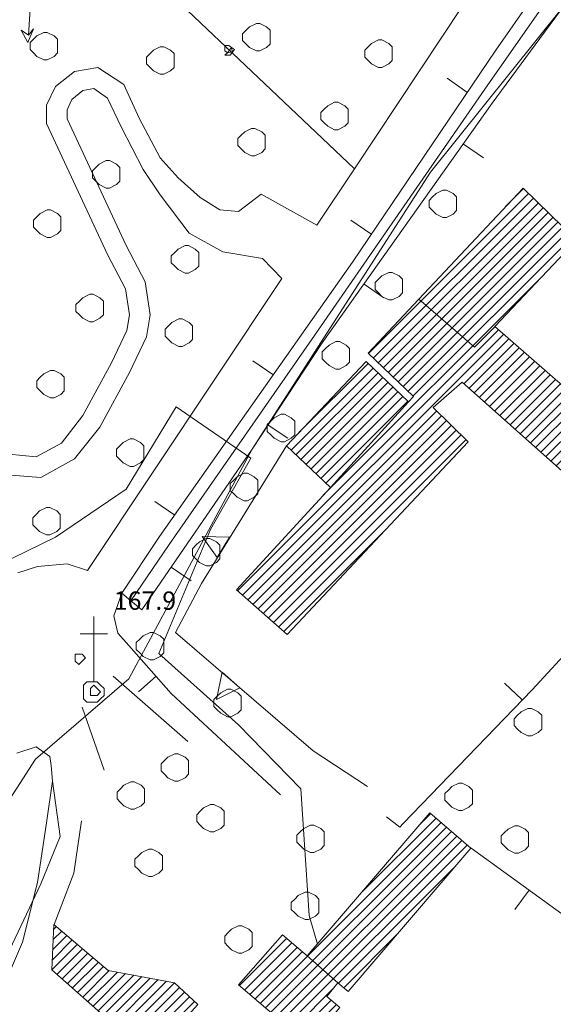
# Model space of a CAD drawing. Extents: x -30189 to -27786, y 43279 to 44714.
# Drawn here: x -29512 to -29435, y 43940 to 44083 of the extents above; entities that cross this region are included whole.
import ezdxf

# ---------------------------------------------------------------- set-up
doc = ezdxf.new("R2010")
doc.units = 0
doc.header["$MEASUREMENT"] = 0
for name, color, linetype, lineweight in [('BASE DWG_Num_Penna__7_Num_Penna__7_Num_Penna__7_Num_Penna__7_Num_Penna__7', 7, 'Continuous', 18), ('EDIFICI_Num_Penna__7_Num_Penna__7_Num_Penna__7_Num_Penna__7_Num_Penna__7', 7, 'Continuous', 18), ('QUOTE_Num_Penna__7_Num_Penna__7_Num_Penna__7_Num_Penna__7_Num_Penna__7', 7, 'Continuous', 18), ('SIMBOLI_Num_Penna__7_Num_Penna__7_Num_Penna__7_Num_Penna__7_Num_Penna__7', 7, 'Continuous', 18)]:
    doc.layers.add(name, color=color, linetype=linetype, lineweight=lineweight)
doc.styles.add('GENERATED_STYLE_1', font='txt')
pattern_1 = [(45, (0, 0), (0, 1.411111111), [])]

msp = doc.modelspace()

# ---------------------------------------------------------------- hatches: boundary and pattern name
at = {"layer": 'EDIFICI_Num_Penna__7_Num_Penna__7_Num_Penna__7_Num_Penna__7_Num_Penna__7', "linetype": 'Continuous'}
h = msp.add_hatch(dxfattribs=at)
h.set_pattern_fill('edifici_civ', color=256, style=0, pattern_type=2)
h.set_pattern_definition(pattern_1)
h.paths.add_polyline_path([(-29455.77, 44027.62), (-29461.97, 44033.52), (-29473.57, 44021.22), (-29467.17, 44015.12), (-29480.87, 44000.22), (-29473.47, 43993.72), (-29447.07, 44021.82), (-29452.17, 44026.82), (-29447.97, 44030.52), (-29419.77, 44005.42), (-29415.07, 44001.22), (-29409.57, 43996.42), (-29384.97, 43974.12), (-29376.97, 43982.92), (-29382.77, 43988.12), (-29401.97, 44005.32), (-29404.07, 44007.32), (-29410.07, 44012.82), (-29430.57, 44031.72), (-29432.87, 44029.62), (-29443.17, 44038.62), (-29431.27, 44051.22), (-29439.07, 44058.82), (-29454.27, 44042.62), (-29461.67, 44034.72), (-29455.07, 44028.42)], flags=0)
h = msp.add_hatch(dxfattribs=at)
h.set_pattern_fill('edifici_civ', color=256, style=0, pattern_type=2)
h.set_pattern_definition(pattern_1)
h.paths.add_polyline_path([(-29446.67, 43962.52), (-29452.67, 43967.72), (-29470.57, 43946.82), (-29474.17, 43949.92), (-29480.57, 43942.62), (-29470.37, 43933.92), (-29465.77, 43939.32), (-29467.67, 43940.92), (-29466.07, 43942.92), (-29464.57, 43941.62)], flags=0)
h = msp.add_hatch(dxfattribs=at)
h.set_pattern_fill('edifici_civ', color=256, style=0, pattern_type=2)
h.set_pattern_definition(pattern_1)
h.paths.add_polyline_path([(-29489.87, 43942.92), (-29499.57, 43944.72), (-29507.47, 43951.42), (-29507.77, 43944.82), (-29498.97, 43937.02), (-29510.57, 43924.22), (-29486.97, 43902.72), (-29485.87, 43903.92), (-29483.57, 43906.42), (-29468.57, 43922.82), (-29477.07, 43930.52), (-29487.97, 43918.72), (-29494.47, 43924.72), (-29490.27, 43929.32), (-29493.37, 43932.12), (-29486.47, 43939.72)], flags=0)

# ---------------------------------------------------------------- linework, layer by layer
at = {"layer": 'BASE DWG_Num_Penna__7_Num_Penna__7_Num_Penna__7_Num_Penna__7_Num_Penna__7', "linetype": 'Continuous'}
for p, q in [((-29463.66, 44061.62), (-29506.96, 44102.82)), ((-29443.06, 44078.92), (-29436.26, 44088.62)), ((-29444.66, 44073.22), (-29434.86, 44087.22)), ((-29447.86, 44085.42), (-29463.66, 44061.62)), ((-29433.06, 44085.42), (-29452.56, 44061.12)), ((-29433.06, 44085.42), (-29443.56, 44071.22)), ((-29463.96, 44048.02), (-29443.06, 44078.92)), ((-29501.06, 44076.42), (-29504.46, 44075.82)), ((-29497.26, 44073.92), (-29501.06, 44076.42)), ((-29504.46, 44075.82), (-29507.26, 44073.62)), ((-29507.26, 44073.62), (-29508.56, 44070.92)), ((-29495.06, 44069.02), (-29497.26, 44073.92)), ((-29504.86, 44071.72), (-29503.26, 44073.02)), ((-29503.26, 44073.02), (-29501.66, 44073.32)), ((-29501.66, 44073.32), (-29499.66, 44071.92)), ((-29469.46, 44037.32), (-29444.66, 44073.22)), ((-29508.56, 44070.92), (-29508.56, 44068.22)), ((-29505.56, 44070.22), (-29504.86, 44071.72)), ((-29499.66, 44071.92), (-29497.66, 44067.72)), ((-29443.56, 44071.22), (-29468.36, 44036.22)), ((-29505.56, 44068.92), (-29505.56, 44070.22)), ((-29508.56, 44068.22), (-29499.66, 44049.12)), ((-29496.96, 44050.42), (-29505.56, 44068.92)), ((-29491.96, 44063.22), (-29495.06, 44069.02)), ((-29497.66, 44067.72), (-29494.46, 44061.52)), ((-29489.36, 44060.32), (-29491.96, 44063.22)), ((-29494.46, 44061.52), (-29491.96, 44057.82)), ((-29452.56, 44061.12), (-29478.56, 44020.72)), ((-29463.66, 44061.62), (-29469.16, 44053.42)), ((-29486.16, 44057.42), (-29489.36, 44060.32)), ((-29491.96, 44057.82), (-29487.76, 44052.22)), ((-29477.26, 44057.92), (-29480.56, 44055.42)), ((-29469.16, 44053.42), (-29477.26, 44057.92)), ((-29483.26, 44055.62), (-29486.16, 44057.42)), ((-29480.56, 44055.42), (-29483.26, 44055.62)), ((-29487.76, 44052.22), (-29482.86, 44049.52)), ((-29499.66, 44049.12), (-29497.06, 44044.12)), ((-29494.16, 44045.12), (-29496.96, 44050.42)), ((-29482.86, 44049.52), (-29477.06, 44048.52)), ((-29492.06, 44008.02), (-29463.96, 44048.02)), ((-29477.06, 44048.52), (-29474.26, 44045.62)), ((-29474.26, 44045.62), (-29502.56, 44003.02)), ((-29493.46, 44040.32), (-29494.16, 44045.12)), ((-29497.06, 44044.12), (-29496.46, 44040.32)), ((-29446.16, 44035.62), (-29454.26, 44042.62)), ((-29496.46, 44040.32), (-29496.86, 44038.02)), ((-29493.96, 44037.12), (-29493.46, 44040.32)), ((-29496.86, 44038.02), (-29499.06, 44033.32)), ((-29443.16, 44038.62), (-29446.16, 44035.62)), ((-29496.46, 44031.92), (-29493.96, 44037.12)), ((-29490.66, 44006.82), (-29469.46, 44037.32)), ((-29468.36, 44036.22), (-29478.56, 44020.72)), ((-29499.06, 44033.32), (-29503.26, 44025.62)), ((-29500.76, 44023.92), (-29496.46, 44031.92)), ((-29467.16, 44015.12), (-29455.76, 44027.62)), ((-29496.96, 44014.92), (-29489.66, 44026.92)), ((-29489.66, 44026.92), (-29478.76, 44019.42)), ((-29503.26, 44025.62), (-29506.36, 44021.62)), ((-29504.46, 44019.32), (-29500.76, 44023.92)), ((-29506.36, 44021.62), (-29510.06, 44019.62)), ((-29478.56, 44020.72), (-29496.56, 43987.22)), ((-29478.56, 44020.72), (-29494.66, 43997.32)), ((-29485.96, 44001.12), (-29473.56, 44021.22)), ((-29510.06, 44019.62), (-29514.06, 44020.02)), ((-29509.36, 44016.62), (-29504.46, 44019.32)), ((-29478.76, 44019.42), (-29484.66, 44009.02)), ((-29514.96, 44017.02), (-29509.36, 44016.62)), ((-29507.26, 44007.92), (-29496.96, 44014.92)), ((-29484.66, 44009.02), (-29492.16, 43990.92)), ((-29517.66, 44002.82), (-29507.26, 44007.92)), ((-29497.56, 43999.72), (-29492.06, 44008.02)), ((-29496.26, 43998.62), (-29490.66, 44006.82)), ((-29509.86, 44003.62), (-29512.76, 44002.72)), ((-29505.56, 44004.02), (-29509.86, 44003.62)), ((-29502.56, 44003.02), (-29505.56, 44004.02)), ((-29489.76, 43994.02), (-29485.96, 44001.12)), ((-29498.76, 43996.42), (-29497.56, 43999.72)), ((-29496.26, 43998.62), (-29497.56, 43999.72)), ((-29437.76, 43985.62), (-29425.06, 43999.42)), ((-29494.66, 43997.32), (-29496.26, 43998.62)), ((-29498.16, 43993.92), (-29498.76, 43996.42)), ((-29496.56, 43992.12), (-29498.16, 43993.92)), ((-29469.66, 43976.72), (-29489.76, 43994.02)), ((-29490.36, 43985.12), (-29496.56, 43992.12)), ((-29492.16, 43990.92), (-29480.56, 43980.52)), ((-29498.86, 43987.62), (-29487.96, 43978.12)), ((-29496.56, 43987.22), (-29510.16, 43975.52)), ((-29474.46, 43970.32), (-29490.36, 43985.12)), ((-29456.56, 43966.12), (-29437.76, 43985.62)), ((-29500.16, 43973.92), (-29503.36, 43983.12)), ((-29480.56, 43980.52), (-29471.46, 43971.22)), ((-29512.86, 43976.42), (-29510.06, 43977.32)), ((-29510.06, 43977.32), (-29508.06, 43975.92)), ((-29508.06, 43975.92), (-29507.86, 43974.62)), ((-29461.76, 43971.52), (-29469.66, 43976.72)), ((-29510.16, 43975.52), (-29531.56, 43942.42)), ((-29507.86, 43974.62), (-29507.66, 43972.32)), ((-29507.66, 43972.32), (-29507.86, 43974.62)), ((-29507.66, 43972.32), (-29508.56, 43966.22)), ((-29506.56, 43964.22), (-29507.66, 43972.32)), ((-29471.46, 43971.22), (-29470.26, 43952.72)), ((-29508.56, 43966.22), (-29509.86, 43957.52)), ((-29504.56, 43958.92), (-29503.46, 43966.52)), ((-29458.96, 43967.12), (-29457.06, 43965.62)), ((-29457.06, 43965.62), (-29456.56, 43966.12)), ((-29509.36, 43957.32), (-29506.56, 43964.22)), ((-29417.96, 43941.72), (-29446.66, 43962.52)), ((-29507.46, 43951.42), (-29504.56, 43958.92)), ((-29514.76, 43945.92), (-29509.36, 43957.32)), ((-29509.86, 43957.52), (-29512.06, 43948.82)), ((-29470.26, 43952.72), (-29469.06, 43948.52)), ((-29512.06, 43948.82), (-29514.96, 43942.02)), ((-29470.56, 43946.82), (-29466.06, 43942.92))]:
    msp.add_line(p, q, dxfattribs=at)
at = {"layer": 'EDIFICI_Num_Penna__7_Num_Penna__7_Num_Penna__7_Num_Penna__7_Num_Penna__7', "linetype": 'Continuous', "flags": 128}
msp.add_lwpolyline([(-29419.77, 44005.42), (-29447.97, 44030.52), (-29452.17, 44026.82), (-29447.07, 44021.82), (-29473.47, 43993.72), (-29480.87, 44000.22), (-29467.17, 44015.12), (-29473.57, 44021.22), (-29461.97, 44033.52), (-29455.77, 44027.62), (-29455.07, 44028.42), (-29461.67, 44034.72), (-29454.27, 44042.62), (-29439.07, 44058.82), (-29431.27, 44051.22), (-29443.17, 44038.62), (-29432.87, 44029.62)], dxfattribs=at)
for points in [[(-29446.67, 43962.52), (-29464.57, 43941.62), (-29466.07, 43942.92), (-29467.67, 43940.92), (-29465.77, 43939.32), (-29470.37, 43933.92), (-29480.57, 43942.62), (-29474.17, 43949.92), (-29470.57, 43946.82), (-29452.67, 43967.72)], [(-29489.87, 43942.92), (-29486.47, 43939.72), (-29493.37, 43932.12), (-29490.27, 43929.32), (-29494.47, 43924.72), (-29487.97, 43918.72), (-29477.07, 43930.52), (-29468.57, 43922.82), (-29483.57, 43906.42), (-29485.87, 43903.92), (-29486.97, 43902.72), (-29510.57, 43924.22), (-29498.97, 43937.02), (-29507.77, 43944.82), (-29507.47, 43951.42), (-29499.57, 43944.72)]]:
    msp.add_lwpolyline(points, close=True, dxfattribs=at)
at = {"layer": 'SIMBOLI_Num_Penna__7_Num_Penna__7_Num_Penna__7_Num_Penna__7_Num_Penna__7', "linetype": 'Continuous'}
for p, q in [((-29510.66, 44089.42), (-29511.16, 44081.12)), ((-29478.96, 44082.32), (-29479.46, 44081.82)), ((-29477.96, 44082.82), (-29478.96, 44082.32)), ((-29477.46, 44082.82), (-29477.96, 44082.82)), ((-29476.46, 44082.32), (-29477.46, 44082.82)), ((-29475.96, 44081.82), (-29476.46, 44082.32)), ((-29511.16, 44081.12), (-29512.26, 44081.82)), ((-29512.26, 44081.82), (-29511.26, 44080.02)), ((-29511.26, 44080.02), (-29510.46, 44082.02)), ((-29510.46, 44082.02), (-29511.16, 44081.12)), ((-29509.96, 44081.02), (-29510.46, 44080.52)), ((-29508.96, 44081.52), (-29509.96, 44081.02)), ((-29508.46, 44081.52), (-29508.96, 44081.52)), ((-29507.46, 44081.02), (-29508.46, 44081.52)), ((-29506.96, 44080.52), (-29507.46, 44081.02)), ((-29479.46, 44081.82), (-29479.96, 44081.32)), ((-29479.96, 44081.32), (-29479.96, 44080.32)), ((-29475.96, 44080.82), (-29475.96, 44081.82)), ((-29475.96, 44079.82), (-29475.96, 44080.82)), ((-29510.46, 44080.52), (-29510.96, 44080.02)), ((-29510.96, 44080.02), (-29510.96, 44079.02)), ((-29506.96, 44079.52), (-29506.96, 44080.52)), ((-29506.96, 44078.52), (-29506.96, 44079.52)), ((-29491.96, 44079.42), (-29492.96, 44078.92)), ((-29491.46, 44079.42), (-29491.96, 44079.42)), ((-29490.46, 44078.92), (-29491.46, 44079.42)), ((-29482.56, 44079.62), (-29482.56, 44078.82)), ((-29481.96, 44079.62), (-29482.56, 44079.62)), ((-29481.56, 44079.32), (-29481.96, 44079.62)), ((-29481.56, 44079.32), (-29481.86, 44078.92)), ((-29481.16, 44079.02), (-29481.56, 44079.32)), ((-29481.46, 44078.62), (-29481.56, 44079.32)), ((-29479.96, 44080.32), (-29479.46, 44079.82)), ((-29479.46, 44079.82), (-29478.96, 44079.32)), ((-29478.96, 44079.32), (-29477.96, 44078.82)), ((-29477.46, 44078.82), (-29476.46, 44079.32)), ((-29476.46, 44079.32), (-29475.96, 44079.82)), ((-29461.66, 44079.42), (-29462.16, 44078.92)), ((-29461.16, 44079.92), (-29461.66, 44079.42)), ((-29460.16, 44080.42), (-29461.16, 44079.92)), ((-29459.66, 44080.42), (-29460.16, 44080.42)), ((-29458.66, 44079.92), (-29459.66, 44080.42)), ((-29458.16, 44079.42), (-29458.66, 44079.92)), ((-29458.16, 44078.42), (-29458.16, 44079.42)), ((-29510.96, 44079.02), (-29510.46, 44078.52)), ((-29510.46, 44078.52), (-29509.96, 44078.02)), ((-29509.96, 44078.02), (-29508.96, 44077.52)), ((-29508.46, 44077.52), (-29507.46, 44078.02)), ((-29507.46, 44078.02), (-29506.96, 44078.52)), ((-29493.46, 44078.42), (-29493.96, 44077.92)), ((-29493.96, 44077.92), (-29493.96, 44076.92)), ((-29492.96, 44078.92), (-29493.46, 44078.42)), ((-29489.96, 44078.42), (-29490.46, 44078.92)), ((-29489.96, 44077.42), (-29489.96, 44078.42)), ((-29482.56, 44078.82), (-29482.16, 44078.52)), ((-29482.16, 44078.52), (-29482.56, 44078.22)), ((-29482.56, 44078.22), (-29481.76, 44078.22)), ((-29482.26, 44079.22), (-29481.86, 44078.92)), ((-29481.86, 44078.92), (-29482.26, 44079.22)), ((-29481.86, 44078.92), (-29482.16, 44078.52)), ((-29482.16, 44078.52), (-29481.46, 44078.62)), ((-29481.76, 44078.22), (-29481.46, 44078.62)), ((-29481.46, 44078.62), (-29481.16, 44079.02)), ((-29477.96, 44078.82), (-29477.46, 44078.82)), ((-29462.16, 44078.92), (-29462.16, 44077.92)), ((-29462.16, 44077.92), (-29461.66, 44077.42)), ((-29458.16, 44077.42), (-29458.16, 44078.42)), ((-29508.96, 44077.52), (-29508.46, 44077.52)), ((-29493.96, 44076.92), (-29493.46, 44076.42)), ((-29493.46, 44076.42), (-29492.96, 44075.92)), ((-29490.46, 44075.92), (-29489.96, 44076.42)), ((-29489.96, 44076.42), (-29489.96, 44077.42)), ((-29461.66, 44077.42), (-29461.16, 44076.92)), ((-29461.16, 44076.92), (-29460.16, 44076.42)), ((-29460.16, 44076.42), (-29459.66, 44076.42)), ((-29459.66, 44076.42), (-29458.66, 44076.92)), ((-29458.66, 44076.92), (-29458.16, 44077.42)), ((-29492.96, 44075.92), (-29491.96, 44075.42)), ((-29491.96, 44075.42), (-29491.46, 44075.42)), ((-29491.46, 44075.42), (-29490.46, 44075.92)), ((-29447.26, 44072.82), (-29450.16, 44074.82)), ((-29467.56, 44070.82), (-29468.06, 44070.32)), ((-29466.56, 44071.32), (-29467.56, 44070.82)), ((-29466.06, 44071.32), (-29466.56, 44071.32)), ((-29465.06, 44070.82), (-29466.06, 44071.32)), ((-29464.56, 44070.32), (-29465.06, 44070.82)), ((-29468.06, 44070.32), (-29468.56, 44069.82)), ((-29468.56, 44069.82), (-29468.56, 44068.82)), ((-29464.56, 44069.32), (-29464.56, 44070.32)), ((-29464.56, 44068.32), (-29464.56, 44069.32)), ((-29468.56, 44068.82), (-29468.06, 44068.32)), ((-29468.06, 44068.32), (-29467.56, 44067.82)), ((-29467.56, 44067.82), (-29466.56, 44067.32)), ((-29466.06, 44067.32), (-29465.06, 44067.82)), ((-29465.06, 44067.82), (-29464.56, 44068.32)), ((-29480.16, 44066.52), (-29480.66, 44066.02)), ((-29479.66, 44067.02), (-29480.16, 44066.52)), ((-29478.66, 44067.52), (-29479.66, 44067.02)), ((-29478.16, 44067.52), (-29478.66, 44067.52)), ((-29477.16, 44067.02), (-29478.16, 44067.52)), ((-29476.66, 44066.52), (-29477.16, 44067.02)), ((-29476.66, 44065.52), (-29476.66, 44066.52)), ((-29466.56, 44067.32), (-29466.06, 44067.32)), ((-29480.66, 44066.02), (-29480.66, 44065.02)), ((-29480.66, 44065.02), (-29480.16, 44064.52)), ((-29476.66, 44064.52), (-29476.66, 44065.52)), ((-29447.76, 44065.22), (-29444.86, 44063.22)), ((-29480.16, 44064.52), (-29479.66, 44064.02)), ((-29479.66, 44064.02), (-29478.66, 44063.52)), ((-29478.66, 44063.52), (-29478.16, 44063.52)), ((-29478.16, 44063.52), (-29477.16, 44064.02)), ((-29477.16, 44064.02), (-29476.66, 44064.52)), ((-29500.86, 44062.32), (-29501.36, 44061.82)), ((-29499.86, 44062.82), (-29500.86, 44062.32)), ((-29499.36, 44062.82), (-29499.86, 44062.82)), ((-29498.36, 44062.32), (-29499.36, 44062.82)), ((-29497.86, 44061.82), (-29498.36, 44062.32)), ((-29501.36, 44061.82), (-29501.86, 44061.32)), ((-29501.86, 44061.32), (-29501.86, 44060.32)), ((-29497.86, 44060.82), (-29497.86, 44061.82)), ((-29497.86, 44059.82), (-29497.86, 44060.82)), ((-29501.86, 44060.32), (-29501.36, 44059.82)), ((-29501.36, 44059.82), (-29500.86, 44059.32)), ((-29500.86, 44059.32), (-29499.86, 44058.82)), ((-29499.36, 44058.82), (-29498.36, 44059.32)), ((-29498.36, 44059.32), (-29497.86, 44059.82)), ((-29499.86, 44058.82), (-29499.36, 44058.82)), ((-29451.76, 44058.02), (-29452.26, 44057.52)), ((-29450.76, 44058.52), (-29451.76, 44058.02)), ((-29450.26, 44058.52), (-29450.76, 44058.52)), ((-29449.26, 44058.02), (-29450.26, 44058.52)), ((-29448.76, 44057.52), (-29449.26, 44058.02)), ((-29452.26, 44057.52), (-29452.76, 44057.02)), ((-29452.76, 44057.02), (-29452.76, 44056.02)), ((-29448.76, 44056.52), (-29448.76, 44057.52)), ((-29448.76, 44055.52), (-29448.76, 44056.52)), ((-29509.46, 44055.12), (-29509.96, 44054.62)), ((-29508.46, 44055.62), (-29509.46, 44055.12)), ((-29507.96, 44055.62), (-29508.46, 44055.62)), ((-29506.96, 44055.12), (-29507.96, 44055.62)), ((-29506.46, 44054.62), (-29506.96, 44055.12)), ((-29452.76, 44056.02), (-29452.26, 44055.52)), ((-29452.26, 44055.52), (-29451.76, 44055.02)), ((-29451.76, 44055.02), (-29450.76, 44054.52)), ((-29450.26, 44054.52), (-29449.26, 44055.02)), ((-29449.26, 44055.02), (-29448.76, 44055.52)), ((-29509.96, 44054.62), (-29510.46, 44054.12)), ((-29510.46, 44054.12), (-29510.46, 44053.12)), ((-29506.46, 44053.62), (-29506.46, 44054.62)), ((-29506.46, 44052.62), (-29506.46, 44053.62)), ((-29461.26, 44052.12), (-29464.16, 44054.12)), ((-29450.76, 44054.52), (-29450.26, 44054.52)), ((-29510.46, 44053.12), (-29509.96, 44052.62)), ((-29509.96, 44052.62), (-29509.46, 44052.12)), ((-29509.46, 44052.12), (-29508.46, 44051.62)), ((-29507.96, 44051.62), (-29506.96, 44052.12)), ((-29506.96, 44052.12), (-29506.46, 44052.62)), ((-29508.46, 44051.62), (-29507.96, 44051.62)), ((-29489.86, 44049.42), (-29490.36, 44048.92)), ((-29489.36, 44049.92), (-29489.86, 44049.42)), ((-29488.36, 44050.42), (-29489.36, 44049.92)), ((-29487.86, 44050.42), (-29488.36, 44050.42)), ((-29486.86, 44049.92), (-29487.86, 44050.42)), ((-29486.36, 44049.42), (-29486.86, 44049.92)), ((-29486.36, 44048.42), (-29486.36, 44049.42)), ((-29490.36, 44048.92), (-29490.36, 44047.92)), ((-29490.36, 44047.92), (-29489.86, 44047.42)), ((-29486.36, 44047.42), (-29486.36, 44048.42)), ((-29489.86, 44047.42), (-29489.36, 44046.92)), ((-29489.36, 44046.92), (-29488.36, 44046.42)), ((-29488.36, 44046.42), (-29487.86, 44046.42)), ((-29487.86, 44046.42), (-29486.86, 44046.92)), ((-29486.86, 44046.92), (-29486.36, 44047.42)), ((-29458.66, 44046.52), (-29459.66, 44046.02)), ((-29458.16, 44046.52), (-29458.66, 44046.52)), ((-29457.16, 44046.02), (-29458.16, 44046.52)), ((-29462.26, 44044.82), (-29459.36, 44042.82)), ((-29460.16, 44045.52), (-29460.66, 44045.02)), ((-29460.66, 44045.02), (-29460.66, 44044.02)), ((-29459.66, 44046.02), (-29460.16, 44045.52)), ((-29456.66, 44045.52), (-29457.16, 44046.02)), ((-29456.66, 44044.52), (-29456.66, 44045.52)), ((-29460.66, 44044.02), (-29460.16, 44043.52)), ((-29460.16, 44043.52), (-29459.66, 44043.02)), ((-29457.16, 44043.02), (-29456.66, 44043.52)), ((-29456.66, 44043.52), (-29456.66, 44044.52)), ((-29503.76, 44042.32), (-29504.26, 44041.82)), ((-29503.26, 44042.82), (-29503.76, 44042.32)), ((-29502.26, 44043.32), (-29503.26, 44042.82)), ((-29501.76, 44043.32), (-29502.26, 44043.32)), ((-29500.76, 44042.82), (-29501.76, 44043.32)), ((-29500.26, 44042.32), (-29500.76, 44042.82)), ((-29500.26, 44041.32), (-29500.26, 44042.32)), ((-29459.66, 44043.02), (-29458.66, 44042.52)), ((-29458.66, 44042.52), (-29458.16, 44042.52)), ((-29458.16, 44042.52), (-29457.16, 44043.02)), ((-29504.26, 44041.82), (-29504.26, 44040.82)), ((-29504.26, 44040.82), (-29503.76, 44040.32)), ((-29500.26, 44040.32), (-29500.26, 44041.32)), ((-29503.76, 44040.32), (-29503.26, 44039.82)), ((-29503.26, 44039.82), (-29502.26, 44039.32)), ((-29502.26, 44039.32), (-29501.76, 44039.32)), ((-29501.76, 44039.32), (-29500.76, 44039.82)), ((-29500.76, 44039.82), (-29500.26, 44040.32)), ((-29490.26, 44039.22), (-29490.76, 44038.72)), ((-29489.26, 44039.72), (-29490.26, 44039.22)), ((-29488.76, 44039.72), (-29489.26, 44039.72)), ((-29487.76, 44039.22), (-29488.76, 44039.72)), ((-29487.26, 44038.72), (-29487.76, 44039.22)), ((-29490.76, 44038.72), (-29491.26, 44038.22)), ((-29491.26, 44038.22), (-29491.26, 44037.22)), ((-29487.26, 44037.72), (-29487.26, 44038.72)), ((-29487.26, 44036.72), (-29487.26, 44037.72)), ((-29491.26, 44037.22), (-29490.76, 44036.72)), ((-29490.76, 44036.72), (-29490.26, 44036.22)), ((-29490.26, 44036.22), (-29489.26, 44035.72)), ((-29488.76, 44035.72), (-29487.76, 44036.22)), ((-29487.76, 44036.22), (-29487.26, 44036.72)), ((-29466.36, 44036.42), (-29467.36, 44035.92)), ((-29465.86, 44036.42), (-29466.36, 44036.42)), ((-29464.86, 44035.92), (-29465.86, 44036.42)), ((-29489.26, 44035.72), (-29488.76, 44035.72)), ((-29467.86, 44035.42), (-29468.36, 44034.92)), ((-29468.36, 44034.92), (-29468.36, 44033.92)), ((-29467.36, 44035.92), (-29467.86, 44035.42)), ((-29464.36, 44035.42), (-29464.86, 44035.92)), ((-29464.36, 44034.42), (-29464.36, 44035.42)), ((-29475.56, 44031.62), (-29478.46, 44033.62)), ((-29468.36, 44033.92), (-29467.86, 44033.42)), ((-29467.86, 44033.42), (-29467.36, 44032.92)), ((-29464.86, 44032.92), (-29464.36, 44033.42)), ((-29464.36, 44033.42), (-29464.36, 44034.42)), ((-29507.96, 44032.22), (-29508.96, 44031.72)), ((-29507.46, 44032.22), (-29507.96, 44032.22)), ((-29506.46, 44031.72), (-29507.46, 44032.22)), ((-29467.36, 44032.92), (-29466.36, 44032.42)), ((-29466.36, 44032.42), (-29465.86, 44032.42)), ((-29465.86, 44032.42), (-29464.86, 44032.92)), ((-29509.46, 44031.22), (-29509.96, 44030.72)), ((-29509.96, 44030.72), (-29509.96, 44029.72)), ((-29508.96, 44031.72), (-29509.46, 44031.22)), ((-29505.96, 44031.22), (-29506.46, 44031.72)), ((-29505.96, 44030.22), (-29505.96, 44031.22)), ((-29509.96, 44029.72), (-29509.46, 44029.22)), ((-29509.46, 44029.22), (-29508.96, 44028.72)), ((-29506.46, 44028.72), (-29505.96, 44029.22)), ((-29505.96, 44029.22), (-29505.96, 44030.22)), ((-29508.96, 44028.72), (-29507.96, 44028.22)), ((-29507.96, 44028.22), (-29507.46, 44028.22)), ((-29507.46, 44028.22), (-29506.46, 44028.72)), ((-29475.86, 44024.82), (-29476.36, 44024.32)), ((-29475.36, 44025.32), (-29475.86, 44024.82)), ((-29474.36, 44025.82), (-29475.36, 44025.32)), ((-29473.86, 44025.82), (-29474.36, 44025.82)), ((-29472.86, 44025.32), (-29473.86, 44025.82)), ((-29472.36, 44024.82), (-29472.86, 44025.32)), ((-29472.36, 44023.82), (-29472.36, 44024.82)), ((-29476.36, 44024.32), (-29476.36, 44023.32)), ((-29476.36, 44023.32), (-29475.86, 44022.82)), ((-29476.26, 44024.22), (-29473.36, 44022.32)), ((-29472.36, 44022.82), (-29472.36, 44023.82)), ((-29496.36, 44022.22), (-29497.36, 44021.72)), ((-29495.86, 44022.22), (-29496.36, 44022.22)), ((-29494.86, 44021.72), (-29495.86, 44022.22)), ((-29475.86, 44022.82), (-29475.36, 44022.32)), ((-29475.36, 44022.32), (-29474.36, 44021.82)), ((-29474.36, 44021.82), (-29473.86, 44021.82)), ((-29473.86, 44021.82), (-29472.86, 44022.32)), ((-29472.86, 44022.32), (-29472.36, 44022.82)), ((-29497.86, 44021.22), (-29498.36, 44020.72)), ((-29498.36, 44020.72), (-29498.36, 44019.72)), ((-29497.36, 44021.72), (-29497.86, 44021.22)), ((-29494.36, 44021.22), (-29494.86, 44021.72)), ((-29494.36, 44020.22), (-29494.36, 44021.22)), ((-29498.36, 44019.72), (-29497.86, 44019.22)), ((-29497.86, 44019.22), (-29497.36, 44018.72)), ((-29494.86, 44018.72), (-29494.36, 44019.22)), ((-29494.36, 44019.22), (-29494.36, 44020.22)), ((-29497.36, 44018.72), (-29496.36, 44018.22)), ((-29496.36, 44018.22), (-29495.86, 44018.22)), ((-29495.86, 44018.22), (-29494.86, 44018.72)), ((-29481.26, 44016.22), (-29481.76, 44015.72)), ((-29480.76, 44016.72), (-29481.26, 44016.22)), ((-29479.76, 44017.22), (-29480.76, 44016.72)), ((-29479.26, 44017.22), (-29479.76, 44017.22)), ((-29478.26, 44016.72), (-29479.26, 44017.22)), ((-29477.76, 44016.22), (-29478.26, 44016.72)), ((-29477.76, 44015.22), (-29477.76, 44016.22)), ((-29481.76, 44015.72), (-29481.76, 44014.72)), ((-29481.76, 44014.72), (-29481.26, 44014.22)), ((-29477.76, 44014.22), (-29477.76, 44015.22)), ((-29481.26, 44014.22), (-29480.76, 44013.72)), ((-29480.76, 44013.72), (-29479.76, 44013.22)), ((-29479.76, 44013.22), (-29479.26, 44013.22)), ((-29479.26, 44013.22), (-29478.26, 44013.72)), ((-29478.26, 44013.72), (-29477.76, 44014.22)), ((-29508.56, 44012.22), (-29509.56, 44011.72)), ((-29508.06, 44012.22), (-29508.56, 44012.22)), ((-29507.06, 44011.72), (-29508.06, 44012.22)), ((-29489.86, 44011.12), (-29492.76, 44013.12)), ((-29510.06, 44011.22), (-29510.56, 44010.72)), ((-29510.56, 44010.72), (-29510.56, 44009.72)), ((-29509.56, 44011.72), (-29510.06, 44011.22)), ((-29506.56, 44011.22), (-29507.06, 44011.72)), ((-29506.56, 44010.22), (-29506.56, 44011.22)), ((-29510.56, 44009.72), (-29510.06, 44009.22)), ((-29510.06, 44009.22), (-29509.56, 44008.72)), ((-29507.06, 44008.72), (-29506.56, 44009.22)), ((-29506.56, 44009.22), (-29506.56, 44010.22)), ((-29509.56, 44008.72), (-29508.56, 44008.22)), ((-29508.56, 44008.22), (-29508.06, 44008.22)), ((-29508.06, 44008.22), (-29507.06, 44008.72)), ((-29485.26, 44007.72), (-29486.26, 44007.22)), ((-29481.86, 44007.92), (-29485.86, 44008.02)), ((-29485.86, 44008.02), (-29483.66, 44004.92)), ((-29484.76, 44007.72), (-29485.26, 44007.72)), ((-29483.76, 44007.22), (-29484.76, 44007.72)), ((-29483.66, 44004.92), (-29481.86, 44007.92)), ((-29486.76, 44006.72), (-29487.26, 44006.22)), ((-29487.26, 44006.22), (-29487.26, 44005.22)), ((-29486.26, 44007.22), (-29486.76, 44006.72)), ((-29483.26, 44006.72), (-29483.76, 44007.22)), ((-29483.26, 44005.72), (-29483.26, 44006.72)), ((-29487.26, 44005.22), (-29486.76, 44004.72)), ((-29486.76, 44004.72), (-29486.26, 44004.22)), ((-29483.76, 44004.22), (-29483.26, 44004.72)), ((-29483.26, 44004.72), (-29483.26, 44005.72)), ((-29490.36, 44003.52), (-29487.46, 44001.52)), ((-29486.26, 44004.22), (-29485.26, 44003.72)), ((-29485.26, 44003.72), (-29484.76, 44003.72)), ((-29484.76, 44003.72), (-29483.76, 44004.22)), ((-29501.66, 43986.82), (-29501.66, 43996.32)), ((-29503.66, 43993.82), (-29499.66, 43993.82)), ((-29494.46, 43993.52), (-29494.96, 43993.02)), ((-29493.46, 43994.02), (-29494.46, 43993.52)), ((-29492.96, 43994.02), (-29493.46, 43994.02)), ((-29491.96, 43993.52), (-29492.96, 43994.02)), ((-29491.46, 43993.02), (-29491.96, 43993.52)), ((-29494.96, 43993.02), (-29495.46, 43992.52)), ((-29495.46, 43992.52), (-29495.46, 43991.52)), ((-29491.46, 43992.02), (-29491.46, 43993.02)), ((-29491.46, 43991.02), (-29491.46, 43992.02)), ((-29503.86, 43990.82), (-29504.36, 43990.82)), ((-29504.36, 43990.82), (-29504.36, 43990.32)), ((-29504.36, 43990.32), (-29504.36, 43989.82)), ((-29503.36, 43990.82), (-29503.86, 43990.82)), ((-29502.86, 43990.32), (-29503.36, 43990.82)), ((-29503.36, 43989.82), (-29502.86, 43990.32)), ((-29495.46, 43991.52), (-29494.96, 43991.02)), ((-29494.96, 43991.02), (-29494.46, 43990.52)), ((-29494.46, 43990.52), (-29493.46, 43990.02)), ((-29492.96, 43990.02), (-29491.96, 43990.52)), ((-29491.96, 43990.52), (-29491.46, 43991.02)), ((-29504.36, 43989.82), (-29503.86, 43989.32)), ((-29503.86, 43989.32), (-29503.36, 43989.82)), ((-29493.46, 43990.02), (-29492.96, 43990.02)), ((-29492.56, 43987.62), (-29495.16, 43985.32)), ((-29482.96, 43988.22), (-29483.76, 43984.22)), ((-29480.36, 43985.92), (-29482.96, 43988.22)), ((-29502.66, 43986.82), (-29503.16, 43986.32)), ((-29503.16, 43986.32), (-29503.16, 43985.82)), ((-29501.66, 43986.82), (-29502.66, 43986.82)), ((-29501.66, 43986.32), (-29502.16, 43985.82)), ((-29501.16, 43986.82), (-29501.66, 43986.82)), ((-29501.16, 43985.82), (-29501.66, 43986.32)), ((-29500.66, 43986.32), (-29501.16, 43986.82)), ((-29500.16, 43985.82), (-29500.66, 43986.32)), ((-29483.76, 43984.22), (-29480.36, 43985.92)), ((-29439.26, 43984.22), (-29441.76, 43986.62)), ((-29503.16, 43985.82), (-29503.16, 43984.82)), ((-29503.16, 43984.82), (-29503.16, 43984.32)), ((-29502.16, 43985.82), (-29502.16, 43985.32)), ((-29502.16, 43985.32), (-29502.16, 43984.82)), ((-29502.16, 43984.82), (-29501.66, 43984.82)), ((-29501.66, 43984.82), (-29501.16, 43984.82)), ((-29500.66, 43985.32), (-29501.16, 43985.82)), ((-29501.16, 43984.82), (-29500.66, 43985.32)), ((-29500.66, 43984.32), (-29500.16, 43984.82)), ((-29500.16, 43985.32), (-29500.16, 43985.82)), ((-29500.16, 43984.82), (-29500.16, 43985.32)), ((-29483.66, 43984.72), (-29484.16, 43984.22)), ((-29483.16, 43985.22), (-29483.66, 43984.72)), ((-29482.16, 43985.72), (-29483.16, 43985.22)), ((-29481.66, 43985.72), (-29482.16, 43985.72)), ((-29480.66, 43985.22), (-29481.66, 43985.72)), ((-29480.16, 43984.72), (-29480.66, 43985.22)), ((-29480.16, 43983.72), (-29480.16, 43984.72)), ((-29503.16, 43984.32), (-29502.66, 43983.82)), ((-29502.66, 43983.82), (-29501.66, 43983.82)), ((-29501.66, 43983.82), (-29501.16, 43983.82)), ((-29501.16, 43983.82), (-29500.66, 43984.32)), ((-29484.16, 43984.22), (-29484.16, 43983.22)), ((-29484.16, 43983.22), (-29483.66, 43982.72)), ((-29480.16, 43982.72), (-29480.16, 43983.72)), ((-29483.66, 43982.72), (-29483.16, 43982.22)), ((-29483.16, 43982.22), (-29482.16, 43981.72)), ((-29482.16, 43981.72), (-29481.66, 43981.72)), ((-29481.66, 43981.72), (-29480.66, 43982.22)), ((-29480.66, 43982.22), (-29480.16, 43982.72)), ((-29439.86, 43981.92), (-29440.36, 43981.42)), ((-29439.36, 43982.42), (-29439.86, 43981.92)), ((-29438.36, 43982.92), (-29439.36, 43982.42)), ((-29437.86, 43982.92), (-29438.36, 43982.92)), ((-29436.86, 43982.42), (-29437.86, 43982.92)), ((-29436.36, 43981.92), (-29436.86, 43982.42)), ((-29436.36, 43980.92), (-29436.36, 43981.92)), ((-29440.36, 43981.42), (-29440.36, 43980.42)), ((-29440.36, 43980.42), (-29439.86, 43979.92)), ((-29436.36, 43979.92), (-29436.36, 43980.92)), ((-29439.86, 43979.92), (-29439.36, 43979.42)), ((-29439.36, 43979.42), (-29438.36, 43978.92)), ((-29438.36, 43978.92), (-29437.86, 43978.92)), ((-29437.86, 43978.92), (-29436.86, 43979.42)), ((-29436.86, 43979.42), (-29436.36, 43979.92)), ((-29489.86, 43976.32), (-29490.86, 43975.82)), ((-29489.36, 43976.32), (-29489.86, 43976.32)), ((-29488.36, 43975.82), (-29489.36, 43976.32)), ((-29491.36, 43975.32), (-29491.86, 43974.82)), ((-29491.86, 43974.82), (-29491.86, 43973.82)), ((-29490.86, 43975.82), (-29491.36, 43975.32)), ((-29487.86, 43975.32), (-29488.36, 43975.82)), ((-29487.86, 43974.32), (-29487.86, 43975.32)), ((-29491.86, 43973.82), (-29491.36, 43973.32)), ((-29491.36, 43973.32), (-29490.86, 43972.82)), ((-29488.36, 43972.82), (-29487.86, 43973.32)), ((-29487.86, 43973.32), (-29487.86, 43974.32)), ((-29497.26, 43971.72), (-29497.76, 43971.22)), ((-29496.26, 43972.22), (-29497.26, 43971.72)), ((-29495.76, 43972.22), (-29496.26, 43972.22)), ((-29494.76, 43971.72), (-29495.76, 43972.22)), ((-29494.26, 43971.22), (-29494.76, 43971.72)), ((-29490.86, 43972.82), (-29489.86, 43972.32)), ((-29489.86, 43972.32), (-29489.36, 43972.32)), ((-29489.36, 43972.32), (-29488.36, 43972.82)), ((-29448.46, 43972.02), (-29449.46, 43971.52)), ((-29447.96, 43972.02), (-29448.46, 43972.02)), ((-29446.96, 43971.52), (-29447.96, 43972.02)), ((-29497.76, 43971.22), (-29498.26, 43970.72)), ((-29498.26, 43970.72), (-29498.26, 43969.72)), ((-29494.26, 43970.22), (-29494.26, 43971.22)), ((-29494.26, 43969.22), (-29494.26, 43970.22)), ((-29449.96, 43971.02), (-29450.46, 43970.52)), ((-29450.46, 43970.52), (-29450.46, 43969.52)), ((-29449.46, 43971.52), (-29449.96, 43971.02)), ((-29446.46, 43971.02), (-29446.96, 43971.52)), ((-29446.46, 43970.02), (-29446.46, 43971.02)), ((-29498.26, 43969.72), (-29497.76, 43969.22)), ((-29497.76, 43969.22), (-29497.26, 43968.72)), ((-29497.26, 43968.72), (-29496.26, 43968.22)), ((-29495.76, 43968.22), (-29494.76, 43968.72)), ((-29494.76, 43968.72), (-29494.26, 43969.22)), ((-29484.66, 43968.92), (-29485.66, 43968.42)), ((-29484.16, 43968.92), (-29484.66, 43968.92)), ((-29483.16, 43968.42), (-29484.16, 43968.92)), ((-29450.46, 43969.52), (-29449.96, 43969.02)), ((-29449.96, 43969.02), (-29449.46, 43968.52)), ((-29446.96, 43968.52), (-29446.46, 43969.02)), ((-29446.46, 43969.02), (-29446.46, 43970.02)), ((-29496.26, 43968.22), (-29495.76, 43968.22)), ((-29486.16, 43967.92), (-29486.66, 43967.42)), ((-29486.66, 43967.42), (-29486.66, 43966.42)), ((-29485.66, 43968.42), (-29486.16, 43967.92)), ((-29482.66, 43967.92), (-29483.16, 43968.42)), ((-29482.66, 43966.92), (-29482.66, 43967.92)), ((-29449.46, 43968.52), (-29448.46, 43968.02)), ((-29448.46, 43968.02), (-29447.96, 43968.02)), ((-29447.96, 43968.02), (-29446.96, 43968.52)), ((-29486.66, 43966.42), (-29486.16, 43965.92)), ((-29486.16, 43965.92), (-29485.66, 43965.42)), ((-29483.16, 43965.42), (-29482.66, 43965.92)), ((-29482.66, 43965.92), (-29482.66, 43966.92)), ((-29470.06, 43965.92), (-29471.06, 43965.42)), ((-29469.56, 43965.92), (-29470.06, 43965.92)), ((-29468.56, 43965.42), (-29469.56, 43965.92)), ((-29440.26, 43965.82), (-29441.26, 43965.32)), ((-29439.76, 43965.82), (-29440.26, 43965.82)), ((-29438.76, 43965.32), (-29439.76, 43965.82)), ((-29485.66, 43965.42), (-29484.66, 43964.92)), ((-29484.66, 43964.92), (-29484.16, 43964.92)), ((-29484.16, 43964.92), (-29483.16, 43965.42)), ((-29471.56, 43964.92), (-29472.06, 43964.42)), ((-29472.06, 43964.42), (-29472.06, 43963.42)), ((-29471.06, 43965.42), (-29471.56, 43964.92)), ((-29468.06, 43964.92), (-29468.56, 43965.42)), ((-29468.06, 43963.92), (-29468.06, 43964.92)), ((-29441.76, 43964.82), (-29442.26, 43964.32)), ((-29441.26, 43965.32), (-29441.76, 43964.82)), ((-29438.26, 43964.82), (-29438.76, 43965.32)), ((-29438.26, 43963.82), (-29438.26, 43964.82)), ((-29472.06, 43963.42), (-29471.56, 43962.92)), ((-29468.06, 43962.92), (-29468.06, 43963.92)), ((-29442.26, 43964.32), (-29442.26, 43963.32)), ((-29442.26, 43963.32), (-29441.76, 43962.82)), ((-29438.26, 43962.82), (-29438.26, 43963.82)), ((-29494.66, 43961.92), (-29495.16, 43961.42)), ((-29493.66, 43962.42), (-29494.66, 43961.92)), ((-29493.16, 43962.42), (-29493.66, 43962.42)), ((-29492.16, 43961.92), (-29493.16, 43962.42)), ((-29491.66, 43961.42), (-29492.16, 43961.92)), ((-29471.56, 43962.92), (-29471.06, 43962.42)), ((-29471.06, 43962.42), (-29470.06, 43961.92)), ((-29470.06, 43961.92), (-29469.56, 43961.92)), ((-29469.56, 43961.92), (-29468.56, 43962.42)), ((-29468.56, 43962.42), (-29468.06, 43962.92)), ((-29441.76, 43962.82), (-29441.26, 43962.32)), ((-29441.26, 43962.32), (-29440.26, 43961.82)), ((-29440.26, 43961.82), (-29439.76, 43961.82)), ((-29439.76, 43961.82), (-29438.76, 43962.32)), ((-29438.76, 43962.32), (-29438.26, 43962.82)), ((-29495.16, 43961.42), (-29495.66, 43960.92)), ((-29495.66, 43960.92), (-29495.66, 43959.92)), ((-29491.66, 43960.42), (-29491.66, 43961.42)), ((-29491.66, 43959.42), (-29491.66, 43960.42)), ((-29495.66, 43959.92), (-29495.16, 43959.42)), ((-29495.16, 43959.42), (-29494.66, 43958.92)), ((-29494.66, 43958.92), (-29493.66, 43958.42)), ((-29493.16, 43958.42), (-29492.16, 43958.92)), ((-29492.16, 43958.92), (-29491.66, 43959.42)), ((-29493.66, 43958.42), (-29493.16, 43958.42)), ((-29470.86, 43956.12), (-29471.86, 43955.62)), ((-29470.36, 43956.12), (-29470.86, 43956.12)), ((-29469.36, 43955.62), (-29470.36, 43956.12)), ((-29438.16, 43956.42), (-29440.26, 43953.62)), ((-29472.36, 43955.12), (-29472.86, 43954.62)), ((-29472.86, 43954.62), (-29472.86, 43953.62)), ((-29471.86, 43955.62), (-29472.36, 43955.12)), ((-29468.86, 43955.12), (-29469.36, 43955.62)), ((-29468.86, 43954.12), (-29468.86, 43955.12)), ((-29472.86, 43953.62), (-29472.36, 43953.12)), ((-29472.36, 43953.12), (-29471.86, 43952.62)), ((-29469.36, 43952.62), (-29468.86, 43953.12)), ((-29468.86, 43953.12), (-29468.86, 43954.12)), ((-29471.86, 43952.62), (-29470.86, 43952.12)), ((-29470.86, 43952.12), (-29470.36, 43952.12)), ((-29470.36, 43952.12), (-29469.36, 43952.62)), ((-29482.06, 43950.22), (-29482.56, 43949.72)), ((-29481.56, 43950.72), (-29482.06, 43950.22)), ((-29480.56, 43951.22), (-29481.56, 43950.72)), ((-29480.06, 43951.22), (-29480.56, 43951.22)), ((-29479.06, 43950.72), (-29480.06, 43951.22)), ((-29478.56, 43950.22), (-29479.06, 43950.72)), ((-29478.56, 43949.22), (-29478.56, 43950.22)), ((-29482.56, 43949.72), (-29482.56, 43948.72)), ((-29482.56, 43948.72), (-29482.06, 43948.22)), ((-29478.56, 43948.22), (-29478.56, 43949.22)), ((-29482.06, 43948.22), (-29481.56, 43947.72)), ((-29481.56, 43947.72), (-29480.56, 43947.22)), ((-29480.56, 43947.22), (-29480.06, 43947.22)), ((-29480.06, 43947.22), (-29479.06, 43947.72)), ((-29479.06, 43947.72), (-29478.56, 43948.22))]:
    msp.add_line(p, q, dxfattribs=at)

# ---------------------------------------------------------------- texts
at = {"layer": 'QUOTE_Num_Penna__7_Num_Penna__7_Num_Penna__7_Num_Penna__7_Num_Penna__7', "linetype": 'Continuous', "insert": (-29498.76, 43999.98), "char_height": 2.673, "attachment_point": 1, "style": 'GENERATED_STYLE_1'}
msp.add_mtext('{167.9}', dxfattribs=at)

doc.saveas('drawing.dxf')
